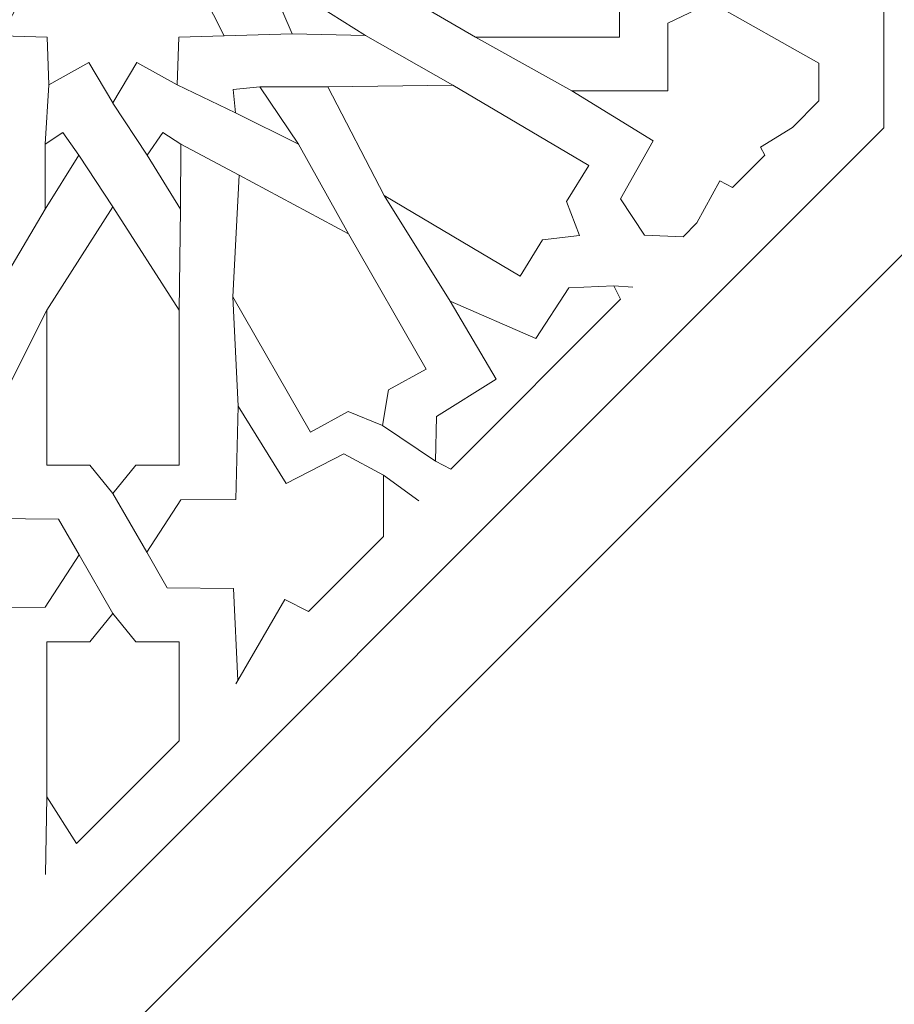
# Model space of a CAD drawing. Units: centimetres. Extents: x -10.4 to 10.5, y -13.8 to 13.1.
# Drawn here: x 1.3 to 2.6, y 0.9 to 2.4 of the extents above; entities that cross this region are included whole.
import ezdxf

# ---------------------------------------------------------------- set-up
doc = ezdxf.new("R2010")
doc.units = ezdxf.units.CM
doc.header["$MEASUREMENT"] = 0
doc.layers.add('PLAN_1', color=7, linetype='Continuous')

msp = doc.modelspace()

# ---------------------------------------------------------------- linework, layer by layer
at = {"layer": 'PLAN_1', "color": 250, "lineweight": 9}
msp.add_open_spline([(-3.28594, 10.86868), (-3.28594, 10.86868), (2.94261, 10.86868), (2.94261, 10.86868), (2.94261, 10.86868), (2.94261, 10.86868), (7.34684, 6.46445), (7.34684, 6.46445), (7.34684, 6.46445), (7.34684, 6.46445), (7.34684, 0.2359), (7.34684, 0.2359), (7.34684, 0.2359), (7.34684, 0.2359), (2.94261, -4.16834), (2.94261, -4.16834), (2.94261, -4.16834), (2.94261, -4.16834), (-3.28594, -4.16834), (-3.28594, -4.16834), (-3.28594, -4.16834), (-3.28594, -4.16834), (-7.69017, 0.2359), (-7.69017, 0.2359), (-7.69017, 0.2359), (-7.69017, 0.2359), (-7.69017, 6.46445), (-7.69017, 6.46445), (-7.69017, 6.46445), (-7.69017, 6.46445), (-3.28594, 10.86868), (-3.28594, 10.86868)], degree=3, knots=[0, 0, 0, 0, 0.1111111, 0.1111111, 0.1111111, 0.1111111, 0.2222222, 0.2222222, 0.2222222, 0.2222222, 0.3333333, 0.3333333, 0.3333333, 0.3333333, 0.4444444, 0.4444444, 0.4444444, 0.4444444, 0.5555556, 0.5555556, 0.5555556, 0.5555556, 0.6666667, 0.6666667, 0.6666667, 0.6666667, 0.7777778, 0.7777778, 0.7777778, 0.7777778, 1, 1, 1, 1], dxfattribs=at)
at = {"layer": 'PLAN_1', "color": 3, "lineweight": 9}
for points in [[(-2.9909, 10.15641), (-2.9909, 10.15641), (-6.9779, 6.16941), (-6.9779, 6.16941), (-6.9779, 6.16941), (-6.9779, 6.16941), (-6.9779, 0.53094), (-6.9779, 0.53094), (-6.9779, 0.53094), (-6.9779, 0.53094), (-2.9909, -3.45607), (-2.9909, -3.45607), (-2.9909, -3.45607), (-2.9909, -3.45607), (2.64757, -3.45607), (2.64757, -3.45607), (2.64757, -3.45607), (2.64757, -3.45607), (6.63457, 0.53094), (6.63457, 0.53094), (6.63457, 0.53094), (6.63457, 0.53094), (6.63457, 6.16941), (6.63457, 6.16941), (6.63457, 6.16941), (6.63457, 6.16941), (2.64757, 10.15641), (2.64757, 10.15641), (2.64757, 10.15641), (2.64757, 10.15641), (-2.9909, 10.15641), (-2.9909, 10.15641)], [(-2.26969, 8.41528), (-2.26969, 8.41528), (-5.23676, 5.4482), (-5.23676, 5.4482), (-5.23676, 5.4482), (-5.23676, 5.4482), (-5.23677, 1.25215), (-5.23677, 1.25215), (-5.23677, 1.25215), (-5.23677, 1.25215), (-2.26969, -1.71494), (-2.26969, -1.71494), (-2.26969, -1.71494), (-2.26969, -1.71494), (1.92636, -1.71494), (1.92636, -1.71494), (1.92636, -1.71494), (1.92636, -1.71494), (4.89344, 1.25215), (4.89344, 1.25215), (4.89344, 1.25215), (4.89344, 1.25215), (4.89344, 5.4482), (4.89344, 5.4482), (4.89344, 5.4482), (4.89344, 5.4482), (1.92636, 8.41528), (1.92636, 8.41528), (1.92636, 8.41528), (1.92636, 8.41528), (-2.26969, 8.41528), (-2.26969, 8.41528)], [(-1.38459, 6.27845), (-1.38459, 6.27845), (-3.09994, 4.56311), (-3.09994, 4.56311), (-3.09994, 4.56311), (-3.09994, 4.56311), (-3.09994, 2.13724), (-3.09994, 2.13724), (-3.09994, 2.13724), (-3.09994, 2.13724), (-1.38459, 0.42191), (-1.38459, 0.42191), (-1.38459, 0.42191), (-1.38459, 0.42191), (1.04127, 0.4219), (1.04127, 0.4219), (1.04127, 0.4219), (1.04127, 0.4219), (2.75661, 2.13724), (2.75661, 2.13724), (2.75661, 2.13724), (2.75661, 2.13724), (2.75661, 4.56311), (2.75661, 4.56311), (2.75661, 4.56311), (2.75661, 4.56311), (1.04127, 6.27844), (1.04127, 6.27844), (1.04127, 6.27844), (1.04127, 6.27844), (-1.38459, 6.27845), (-1.38459, 6.27845)], [(-1.31902, 6.12015), (-1.31902, 6.12015), (-2.94164, 4.49752), (-2.94164, 4.49752), (-2.94164, 4.49752), (-2.94164, 4.49752), (-2.94164, 2.20282), (-2.94164, 2.20282), (-2.94164, 2.20282), (-2.94164, 2.20282), (-1.31902, 0.5802), (-1.31902, 0.5802), (-1.31902, 0.5802), (-1.31902, 0.5802), (0.97571, 0.5802), (0.97571, 0.5802), (0.97571, 0.5802), (0.97571, 0.5802), (2.59831, 2.20282), (2.59831, 2.20282), (2.59831, 2.20282), (2.59831, 2.20282), (2.59831, 4.49752), (2.59831, 4.49752), (2.59831, 4.49752), (2.59831, 4.49752), (0.97571, 6.12015), (0.97571, 6.12015), (0.97571, 6.12015), (0.97571, 6.12015), (-1.31902, 6.12015), (-1.31902, 6.12015)]]:
    msp.add_open_spline(points, degree=3, knots=[0, 0, 0, 0, 0.1111111, 0.1111111, 0.1111111, 0.1111111, 0.2222222, 0.2222222, 0.2222222, 0.2222222, 0.3333333, 0.3333333, 0.3333333, 0.3333333, 0.4444444, 0.4444444, 0.4444444, 0.4444444, 0.5555556, 0.5555556, 0.5555556, 0.5555556, 0.6666667, 0.6666667, 0.6666667, 0.6666667, 0.7777778, 0.7777778, 0.7777778, 0.7777778, 1, 1, 1, 1], dxfattribs=at)
at = {"layer": 'PLAN_1', "color": 242, "lineweight": 9}
for points, knots in [([(1.41037, 2.24152), (1.41037, 2.24152), (1.37333, 2.30358), (1.37333, 2.30358), (1.37333, 2.30358), (1.37333, 2.30358), (1.31142, 2.26912), (1.31142, 2.26912), (1.31142, 2.26912), (1.31142, 2.26912), (1.309, 2.34249), (1.309, 2.34249), (1.309, 2.34249), (1.309, 2.34249), (1.23892, 2.34501), (1.23892, 2.34501), (1.23892, 2.34501), (1.23892, 2.34501), (1.27185, 2.40985), (1.27185, 2.40985), (1.27185, 2.40985), (1.27185, 2.40985), (1.21336, 2.44809), (1.21336, 2.44809), (1.21336, 2.44809), (1.21336, 2.44809), (1.21238, 2.44809), (1.21238, 2.44809), (1.21238, 2.44809), (1.21238, 2.44809), (1.21287, 2.44841), (1.21287, 2.44841), (1.21287, 2.44841), (1.21287, 2.44841), (1.21238, 2.44873), (1.21238, 2.44873), (1.21238, 2.44873), (1.21238, 2.44873), (1.21336, 2.44873), (1.21336, 2.44873), (1.21336, 2.44873), (1.21336, 2.44873), (1.27185, 2.48699), (1.27185, 2.48699), (1.27185, 2.48699), (1.27185, 2.48699), (1.23892, 2.55178), (1.23892, 2.55178), (1.23892, 2.55178), (1.23892, 2.55178), (1.309, 2.55433), (1.309, 2.55433), (1.309, 2.55433), (1.309, 2.55433), (1.31142, 2.62771), (1.31142, 2.62771), (1.31142, 2.62771), (1.31142, 2.62771), (1.37333, 2.59322), (1.37333, 2.59322), (1.37333, 2.59322), (1.37333, 2.59322), (1.41037, 2.6553), (1.41037, 2.6553), (1.41037, 2.6553), (1.41037, 2.6553), (1.4474, 2.59322), (1.4474, 2.59322), (1.4474, 2.59322), (1.4474, 2.59322), (1.5093, 2.62771), (1.5093, 2.62771), (1.5093, 2.62771), (1.5093, 2.62771), (1.51175, 2.55433), (1.51175, 2.55433), (1.51175, 2.55433), (1.51175, 2.55433), (1.58182, 2.55178), (1.58182, 2.55178), (1.58182, 2.55178), (1.58182, 2.55178), (1.54887, 2.48699), (1.54887, 2.48699), (1.54887, 2.48699), (1.54887, 2.48699), (1.60739, 2.44874), (1.60739, 2.44874), (1.60739, 2.44874), (1.60739, 2.44874), (1.60836, 2.44874), (1.60836, 2.44874), (1.60836, 2.44874), (1.60836, 2.44874), (1.60787, 2.44841), (1.60787, 2.44841), (1.60787, 2.44841), (1.60787, 2.44841), (1.60836, 2.4481), (1.60836, 2.4481), (1.60836, 2.4481), (1.60836, 2.4481), (1.60739, 2.4481), (1.60739, 2.4481), (1.60739, 2.4481), (1.60739, 2.4481), (1.54887, 2.40985), (1.54887, 2.40985), (1.54887, 2.40985), (1.54887, 2.40985), (1.58182, 2.34501), (1.58182, 2.34501), (1.58182, 2.34501), (1.58182, 2.34501), (1.51175, 2.34249), (1.51175, 2.34249), (1.51175, 2.34249), (1.51175, 2.34249), (1.50931, 2.26912), (1.50931, 2.26912), (1.50931, 2.26912), (1.50931, 2.26912), (1.4474, 2.30358), (1.4474, 2.30358), (1.4474, 2.30358), (1.4474, 2.30358), (1.41037, 2.24152), (1.41037, 2.24152)], [0, 0, 0, 0, 0.030303, 0.030303, 0.030303, 0.030303, 0.0606061, 0.0606061, 0.0606061, 0.0606061, 0.0909091, 0.0909091, 0.0909091, 0.0909091, 0.1212121, 0.1212121, 0.1212121, 0.1212121, 0.1515152, 0.1515152, 0.1515152, 0.1515152, 0.1818182, 0.1818182, 0.1818182, 0.1818182, 0.2121212, 0.2121212, 0.2121212, 0.2121212, 0.2424242, 0.2424242, 0.2424242, 0.2424242, 0.2727273, 0.2727273, 0.2727273, 0.2727273, 0.3030303, 0.3030303, 0.3030303, 0.3030303, 0.3333333, 0.3333333, 0.3333333, 0.3333333, 0.3636364, 0.3636364, 0.3636364, 0.3636364, 0.3939394, 0.3939394, 0.3939394, 0.3939394, 0.4242424, 0.4242424, 0.4242424, 0.4242424, 0.4545455, 0.4545455, 0.4545455, 0.4545455, 0.4848485, 0.4848485, 0.4848485, 0.4848485, 0.5151515, 0.5151515, 0.5151515, 0.5151515, 0.5454545, 0.5454545, 0.5454545, 0.5454545, 0.5757576, 0.5757576, 0.5757576, 0.5757576, 0.6060606, 0.6060606, 0.6060606, 0.6060606, 0.6363636, 0.6363636, 0.6363636, 0.6363636, 0.6666667, 0.6666667, 0.6666667, 0.6666667, 0.6969697, 0.6969697, 0.6969697, 0.6969697, 0.7272727, 0.7272727, 0.7272727, 0.7272727, 0.7575758, 0.7575758, 0.7575758, 0.7575758, 0.7878788, 0.7878788, 0.7878788, 0.7878788, 0.8181818, 0.8181818, 0.8181818, 0.8181818, 0.8484848, 0.8484848, 0.8484848, 0.8484848, 0.8787879, 0.8787879, 0.8787879, 0.8787879, 0.9090909, 0.9090909, 0.9090909, 0.9090909, 0.9393939, 0.9393939, 0.9393939, 0.9393939, 1, 1, 1, 1]), ([(1.78765, 2.44841), (1.78765, 2.44841), (1.78765, 2.44841), (1.78765, 2.44841), (1.78765, 2.44841), (1.78765, 2.44841), (1.96931, 2.55395), (1.96931, 2.55395), (1.96931, 2.55395), (1.96931, 2.55395), (2.19093, 2.55395), (2.19093, 2.55395), (2.19093, 2.55395), (2.19093, 2.55395), (2.19093, 2.4927), (2.19093, 2.4927), (2.19093, 2.4927), (2.19093, 2.4927), (2.2523, 2.44841), (2.2523, 2.44841), (2.2523, 2.44841), (2.2523, 2.44841), (2.2523, 2.44841), (2.2523, 2.44841), (2.2523, 2.44841), (2.2523, 2.44841), (2.2523, 2.44841), (2.2523, 2.44841), (2.2523, 2.44841), (2.2523, 2.44841), (2.2523, 2.44841), (2.2523, 2.44841), (2.2523, 2.44841), (2.2523, 2.44841), (2.2523, 2.44841), (2.2523, 2.44841), (2.2523, 2.44841), (2.2523, 2.44841), (2.19093, 2.40413), (2.19093, 2.40413), (2.19093, 2.40413), (2.19093, 2.40413), (2.19093, 2.34287), (2.19093, 2.34287), (2.19093, 2.34287), (2.19093, 2.34287), (1.96931, 2.34287), (1.96931, 2.34287), (1.96931, 2.34287), (1.96931, 2.34287), (1.78765, 2.44841), (1.78765, 2.44841), (1.78765, 2.44841), (1.78765, 2.44841), (1.78763, 2.44841), (1.78763, 2.44841), (1.78763, 2.44841), (1.78763, 2.44841), (1.78765, 2.44841), (1.78765, 2.44841), (1.78765, 2.44841), (1.78765, 2.44841), (1.78765, 2.44841), (1.78765, 2.44841)], [0, 0, 0, 0, 0.0588235, 0.0588235, 0.0588235, 0.0588235, 0.1176471, 0.1176471, 0.1176471, 0.1176471, 0.1764706, 0.1764706, 0.1764706, 0.1764706, 0.2352941, 0.2352941, 0.2352941, 0.2352941, 0.2941176, 0.2941176, 0.2941176, 0.2941176, 0.3529412, 0.3529412, 0.3529412, 0.3529412, 0.4117647, 0.4117647, 0.4117647, 0.4117647, 0.4705882, 0.4705882, 0.4705882, 0.4705882, 0.5294118, 0.5294118, 0.5294118, 0.5294118, 0.5882353, 0.5882353, 0.5882353, 0.5882353, 0.6470588, 0.6470588, 0.6470588, 0.6470588, 0.7058824, 0.7058824, 0.7058824, 0.7058824, 0.7647059, 0.7647059, 0.7647059, 0.7647059, 0.8235294, 0.8235294, 0.8235294, 0.8235294, 0.8823529, 0.8823529, 0.8823529, 0.8823529, 1, 1, 1, 1]), ([(1.79944, 2.3453), (1.79944, 2.3453), (1.7099, 2.40227), (1.7099, 2.40227), (1.7099, 2.40227), (1.7099, 2.40227), (1.67196, 2.38136), (1.67196, 2.38136), (1.67196, 2.38136), (1.67196, 2.38136), (1.68635, 2.34788), (1.68635, 2.34788), (1.68635, 2.34788), (1.68635, 2.34788), (1.79944, 2.3453), (1.79944, 2.3453)], [0, 0, 0, 0, 0.2, 0.2, 0.2, 0.2, 0.4, 0.4, 0.4, 0.4, 0.6, 0.6, 0.6, 0.6, 1, 1, 1, 1]), ([(2.26548, 2.25987), (2.26548, 2.25987), (2.26548, 2.36438), (2.26548, 2.36438), (2.26548, 2.36438), (2.26548, 2.36438), (2.33225, 2.39624), (2.33225, 2.39624), (2.33225, 2.39624), (2.33225, 2.39624), (2.49847, 2.30284), (2.49847, 2.30284), (2.49847, 2.30284), (2.49847, 2.30284), (2.49847, 2.24441), (2.49847, 2.24441), (2.49847, 2.24441), (2.49847, 2.24441), (2.45761, 2.20355), (2.45761, 2.20355), (2.45761, 2.20355), (2.45761, 2.20355), (2.40819, 2.173), (2.40819, 2.173), (2.40819, 2.173), (2.40819, 2.173), (2.41498, 2.16094), (2.41498, 2.16094), (2.41498, 2.16094), (2.41498, 2.16094), (2.36527, 2.11123), (2.36527, 2.11123), (2.36527, 2.11123), (2.36527, 2.11123), (2.34594, 2.12143), (2.34594, 2.12143), (2.34594, 2.12143), (2.34594, 2.12143), (2.31049, 2.05644), (2.31049, 2.05644), (2.31049, 2.05644), (2.31049, 2.05644), (2.28915, 2.03511), (2.28915, 2.03511), (2.28915, 2.03511), (2.28915, 2.03511), (2.22953, 2.03772), (2.22953, 2.03772), (2.22953, 2.03772), (2.22953, 2.03772), (2.1928, 2.09355), (2.1928, 2.09355), (2.1928, 2.09355), (2.1928, 2.09355), (2.24321, 2.18271), (2.24321, 2.18271), (2.24321, 2.18271), (2.24321, 2.18271), (2.11781, 2.25987), (2.11781, 2.25987), (2.11781, 2.25987), (2.11781, 2.25987), (2.26548, 2.25987), (2.26548, 2.25987)], [0, 0, 0, 0, 0.0588235, 0.0588235, 0.0588235, 0.0588235, 0.1176471, 0.1176471, 0.1176471, 0.1176471, 0.1764706, 0.1764706, 0.1764706, 0.1764706, 0.2352941, 0.2352941, 0.2352941, 0.2352941, 0.2941176, 0.2941176, 0.2941176, 0.2941176, 0.3529412, 0.3529412, 0.3529412, 0.3529412, 0.4117647, 0.4117647, 0.4117647, 0.4117647, 0.4705882, 0.4705882, 0.4705882, 0.4705882, 0.5294118, 0.5294118, 0.5294118, 0.5294118, 0.5882353, 0.5882353, 0.5882353, 0.5882353, 0.6470588, 0.6470588, 0.6470588, 0.6470588, 0.7058824, 0.7058824, 0.7058824, 0.7058824, 0.7647059, 0.7647059, 0.7647059, 0.7647059, 0.8235294, 0.8235294, 0.8235294, 0.8235294, 0.8823529, 0.8823529, 0.8823529, 0.8823529, 1, 1, 1, 1]), ([(1.69615, 2.17764), (1.69615, 2.17764), (1.63697, 2.26639), (1.63697, 2.26639), (1.63697, 2.26639), (1.63697, 2.26639), (1.59572, 2.2622), (1.59572, 2.2622), (1.59572, 2.2622), (1.59572, 2.2622), (1.59946, 2.22623), (1.59946, 2.22623), (1.59946, 2.22623), (1.59946, 2.22623), (1.69615, 2.17764), (1.69615, 2.17764)], [0, 0, 0, 0, 0.2, 0.2, 0.2, 0.2, 0.4, 0.4, 0.4, 0.4, 0.6, 0.6, 0.6, 0.6, 1, 1, 1, 1]), ([(2.12917, 2.03702), (2.12917, 2.03702), (2.10926, 2.08925), (2.10926, 2.08925), (2.10926, 2.08925), (2.10926, 2.08925), (2.14379, 2.14474), (2.14379, 2.14474), (2.14379, 2.14474), (2.14379, 2.14474), (1.9341, 2.2687), (1.9341, 2.2687), (1.9341, 2.2687), (1.9341, 2.2687), (1.7417, 2.26608), (1.7417, 2.26608), (1.7417, 2.26608), (1.7417, 2.26608), (1.82818, 2.09861), (1.82818, 2.09861), (1.82818, 2.09861), (1.82818, 2.09861), (2.0379, 1.97461), (2.0379, 1.97461), (2.0379, 1.97461), (2.0379, 1.97461), (2.07244, 2.03013), (2.07244, 2.03013), (2.07244, 2.03013), (2.07244, 2.03013), (2.12917, 2.03702), (2.12917, 2.03702)], [0, 0, 0, 0, 0.1111111, 0.1111111, 0.1111111, 0.1111111, 0.2222222, 0.2222222, 0.2222222, 0.2222222, 0.3333333, 0.3333333, 0.3333333, 0.3333333, 0.4444444, 0.4444444, 0.4444444, 0.4444444, 0.5555556, 0.5555556, 0.5555556, 0.5555556, 0.6666667, 0.6666667, 0.6666667, 0.6666667, 0.7777778, 0.7777778, 0.7777778, 0.7777778, 1, 1, 1, 1]), ([(1.30605, 2.0774), (1.30605, 2.0774), (1.30578, 2.17756), (1.30578, 2.17756), (1.30578, 2.17756), (1.30578, 2.17756), (1.33332, 2.19603), (1.33332, 2.19603), (1.33332, 2.19603), (1.33332, 2.19603), (1.35781, 2.16096), (1.35781, 2.16096), (1.35781, 2.16096), (1.35781, 2.16096), (1.30605, 2.0774), (1.30605, 2.0774)], [0, 0, 0, 0, 0.2, 0.2, 0.2, 0.2, 0.4, 0.4, 0.4, 0.4, 0.6, 0.6, 0.6, 0.6, 1, 1, 1, 1]), ([(1.5147, 2.0774), (1.5147, 2.0774), (1.51495, 2.17756), (1.51495, 2.17756), (1.51495, 2.17756), (1.51495, 2.17756), (1.48743, 2.19603), (1.48743, 2.19603), (1.48743, 2.19603), (1.48743, 2.19603), (1.46293, 2.16096), (1.46293, 2.16096), (1.46293, 2.16096), (1.46293, 2.16096), (1.5147, 2.0774), (1.5147, 2.0774)], [0, 0, 0, 0, 0.2, 0.2, 0.2, 0.2, 0.4, 0.4, 0.4, 0.4, 0.6, 0.6, 0.6, 0.6, 1, 1, 1, 1]), ([(1.82575, 1.74434), (1.82575, 1.74434), (1.8349, 1.79932), (1.8349, 1.79932), (1.8349, 1.79932), (1.8349, 1.79932), (1.89308, 1.83097), (1.89308, 1.83097), (1.89308, 1.83097), (1.89308, 1.83097), (1.77356, 2.03968), (1.77356, 2.03968), (1.77356, 2.03968), (1.77356, 2.03968), (1.60494, 2.12999), (1.60494, 2.12999), (1.60494, 2.12999), (1.60494, 2.12999), (1.59524, 1.94273), (1.59524, 1.94273), (1.59524, 1.94273), (1.59524, 1.94273), (1.71475, 1.73401), (1.71475, 1.73401), (1.71475, 1.73401), (1.71475, 1.73401), (1.77294, 1.76563), (1.77294, 1.76563), (1.77294, 1.76563), (1.77294, 1.76563), (1.82575, 1.74434), (1.82575, 1.74434)], [0, 0, 0, 0, 0.1111111, 0.1111111, 0.1111111, 0.1111111, 0.2222222, 0.2222222, 0.2222222, 0.2222222, 0.3333333, 0.3333333, 0.3333333, 0.3333333, 0.4444444, 0.4444444, 0.4444444, 0.4444444, 0.5555556, 0.5555556, 0.5555556, 0.5555556, 0.6666667, 0.6666667, 0.6666667, 0.6666667, 0.7777778, 0.7777778, 0.7777778, 0.7777778, 1, 1, 1, 1]), ([(1.41037, 2.0811), (1.41037, 2.0811), (1.51247, 1.92215), (1.51247, 1.92215), (1.51247, 1.92215), (1.51247, 1.92215), (1.51247, 1.68313), (1.51247, 1.68313), (1.51247, 1.68313), (1.51247, 1.68313), (1.44584, 1.68313), (1.44584, 1.68313), (1.44584, 1.68313), (1.44584, 1.68313), (1.41037, 1.63945), (1.41037, 1.63945), (1.41037, 1.63945), (1.41037, 1.63945), (1.3749, 1.68313), (1.3749, 1.68313), (1.3749, 1.68313), (1.3749, 1.68313), (1.30828, 1.68313), (1.30828, 1.68313), (1.30828, 1.68313), (1.30828, 1.68313), (1.30828, 1.92215), (1.30828, 1.92215), (1.30828, 1.92215), (1.30828, 1.92215), (1.41037, 2.0811), (1.41037, 2.0811), (1.41037, 2.0811), (1.41037, 2.0811), (1.41037, 2.0811), (1.41037, 2.0811)], [0, 0, 0, 0, 0.1, 0.1, 0.1, 0.1, 0.2, 0.2, 0.2, 0.2, 0.3, 0.3, 0.3, 0.3, 0.4, 0.4, 0.4, 0.4, 0.5, 0.5, 0.5, 0.5, 0.6, 0.6, 0.6, 0.6, 0.7, 0.7, 0.7, 0.7, 0.8, 0.8, 0.8, 0.8, 1, 1, 1, 1]), ([(1.93097, 1.67691), (1.93097, 1.67691), (1.90768, 1.68952), (1.90768, 1.68952), (1.90768, 1.68952), (1.90768, 1.68952), (1.90892, 1.75806), (1.90892, 1.75806), (1.90892, 1.75806), (1.90892, 1.75806), (2.00089, 1.81543), (2.00089, 1.81543), (2.00089, 1.81543), (2.00089, 1.81543), (1.93008, 1.93581), (1.93008, 1.93581), (1.93008, 1.93581), (1.93008, 1.93581), (2.06206, 1.87818), (2.06206, 1.87818), (2.06206, 1.87818), (2.06206, 1.87818), (2.11282, 1.95661), (2.11282, 1.95661), (2.11282, 1.95661), (2.11282, 1.95661), (2.18215, 1.95962), (2.18215, 1.95962), (2.18215, 1.95962), (2.18215, 1.95962), (2.19278, 1.93872), (2.19278, 1.93872), (2.19278, 1.93872), (2.19278, 1.93872), (1.93097, 1.67691), (1.93097, 1.67691)], [0, 0, 0, 0, 0.1, 0.1, 0.1, 0.1, 0.2, 0.2, 0.2, 0.2, 0.3, 0.3, 0.3, 0.3, 0.4, 0.4, 0.4, 0.4, 0.5, 0.5, 0.5, 0.5, 0.6, 0.6, 0.6, 0.6, 0.7, 0.7, 0.7, 0.7, 0.8, 0.8, 0.8, 0.8, 1, 1, 1, 1]), ([(1.60326, 1.77404), (1.60326, 1.77404), (1.67734, 1.65514), (1.67734, 1.65514), (1.67734, 1.65514), (1.67734, 1.65514), (1.76636, 1.70065), (1.76636, 1.70065), (1.76636, 1.70065), (1.76636, 1.70065), (1.82737, 1.66788), (1.82737, 1.66788), (1.82737, 1.66788), (1.82737, 1.66788), (1.82737, 1.57331), (1.82737, 1.57331), (1.82737, 1.57331), (1.82737, 1.57331), (1.71177, 1.45772), (1.71177, 1.45772), (1.71177, 1.45772), (1.71177, 1.45772), (1.67547, 1.4762), (1.67547, 1.4762), (1.67547, 1.4762), (1.67547, 1.4762), (1.60264, 1.35125), (1.60264, 1.35125), (1.60264, 1.35125), (1.60264, 1.35125), (1.59641, 1.49318), (1.59641, 1.49318), (1.59641, 1.49318), (1.59641, 1.49318), (1.49412, 1.49421), (1.49412, 1.49421), (1.49412, 1.49421), (1.49412, 1.49421), (1.46243, 1.54905), (1.46243, 1.54905), (1.46243, 1.54905), (1.46243, 1.54905), (1.51486, 1.62968), (1.51486, 1.62968), (1.51486, 1.62968), (1.51486, 1.62968), (1.59952, 1.63028), (1.59952, 1.63028), (1.59952, 1.63028), (1.59952, 1.63028), (1.60326, 1.77404), (1.60326, 1.77404)], [0, 0, 0, 0, 0.0714286, 0.0714286, 0.0714286, 0.0714286, 0.1428571, 0.1428571, 0.1428571, 0.1428571, 0.2142857, 0.2142857, 0.2142857, 0.2142857, 0.2857143, 0.2857143, 0.2857143, 0.2857143, 0.3571429, 0.3571429, 0.3571429, 0.3571429, 0.4285714, 0.4285714, 0.4285714, 0.4285714, 0.5, 0.5, 0.5, 0.5, 0.5714286, 0.5714286, 0.5714286, 0.5714286, 0.6428571, 0.6428571, 0.6428571, 0.6428571, 0.7142857, 0.7142857, 0.7142857, 0.7142857, 0.7857143, 0.7857143, 0.7857143, 0.7857143, 0.8571429, 0.8571429, 0.8571429, 0.8571429, 1, 1, 1, 1]), ([(1.21749, 1.3199), (1.21749, 1.3199), (1.14342, 1.43878), (1.14342, 1.43878), (1.14342, 1.43878), (1.14342, 1.43878), (1.05438, 1.3933), (1.05438, 1.3933), (1.05438, 1.3933), (1.05438, 1.3933), (0.99338, 1.42605), (0.99338, 1.42605), (0.99338, 1.42605), (0.99338, 1.42605), (0.99338, 1.6329), (0.99338, 1.6329), (0.99338, 1.6329), (0.99338, 1.6329), (1.04754, 1.66746), (1.04754, 1.66746), (1.04754, 1.66746), (1.04754, 1.66746), (1.14528, 1.61775), (1.14528, 1.61775), (1.14528, 1.61775), (1.14528, 1.61775), (1.2181, 1.74272), (1.2181, 1.74272), (1.2181, 1.74272), (1.2181, 1.74272), (1.22433, 1.60074), (1.22433, 1.60074), (1.22433, 1.60074), (1.22433, 1.60074), (1.32663, 1.59973), (1.32663, 1.59973), (1.32663, 1.59973), (1.32663, 1.59973), (1.35832, 1.54489), (1.35832, 1.54489), (1.35832, 1.54489), (1.35832, 1.54489), (1.30589, 1.46427), (1.30589, 1.46427), (1.30589, 1.46427), (1.30589, 1.46427), (1.22122, 1.46365), (1.22122, 1.46365), (1.22122, 1.46365), (1.22122, 1.46365), (1.21749, 1.3199), (1.21749, 1.3199)], [0, 0, 0, 0, 0.0714286, 0.0714286, 0.0714286, 0.0714286, 0.1428571, 0.1428571, 0.1428571, 0.1428571, 0.2142857, 0.2142857, 0.2142857, 0.2142857, 0.2857143, 0.2857143, 0.2857143, 0.2857143, 0.3571429, 0.3571429, 0.3571429, 0.3571429, 0.4285714, 0.4285714, 0.4285714, 0.4285714, 0.5, 0.5, 0.5, 0.5, 0.5714286, 0.5714286, 0.5714286, 0.5714286, 0.6428571, 0.6428571, 0.6428571, 0.6428571, 0.7142857, 0.7142857, 0.7142857, 0.7142857, 0.7857143, 0.7857143, 0.7857143, 0.7857143, 0.8571429, 0.8571429, 0.8571429, 0.8571429, 1, 1, 1, 1]), ([(1.35425, 1.10021), (1.35425, 1.10021), (1.30828, 1.17178), (1.30828, 1.17178), (1.30828, 1.17178), (1.30828, 1.17178), (1.30828, 1.4108), (1.30828, 1.4108), (1.30828, 1.4108), (1.30828, 1.4108), (1.3749, 1.4108), (1.3749, 1.4108), (1.3749, 1.4108), (1.3749, 1.4108), (1.41037, 1.45446), (1.41037, 1.45446), (1.41037, 1.45446), (1.41037, 1.45446), (1.44584, 1.4108), (1.44584, 1.4108), (1.44584, 1.4108), (1.44584, 1.4108), (1.51247, 1.4108), (1.51247, 1.4108), (1.51247, 1.4108), (1.51247, 1.4108), (1.51247, 1.25842), (1.51247, 1.25842), (1.51247, 1.25842), (1.51247, 1.25842), (1.35425, 1.10021), (1.35425, 1.10021)], [0, 0, 0, 0, 0.1111111, 0.1111111, 0.1111111, 0.1111111, 0.2222222, 0.2222222, 0.2222222, 0.2222222, 0.3333333, 0.3333333, 0.3333333, 0.3333333, 0.4444444, 0.4444444, 0.4444444, 0.4444444, 0.5555556, 0.5555556, 0.5555556, 0.5555556, 0.6666667, 0.6666667, 0.6666667, 0.6666667, 0.7777778, 0.7777778, 0.7777778, 0.7777778, 1, 1, 1, 1])]:
    msp.add_open_spline(points, degree=3, knots=knots, dxfattribs=at)
at = {"layer": 'PLAN_1', "color": 3, "lineweight": 9}
for points in [[(1.68635, 2.3479), (1.68635, 2.3479), (1.58182, 2.34501), (1.58182, 2.34501)], [(1.79944, 2.3453), (1.79944, 2.3453), (1.9341, 2.26871), (1.9341, 2.26871)], [(2.11781, 2.25987), (2.11781, 2.25987), (1.96931, 2.34285), (1.96931, 2.34285)], [(2.49847, 2.30284), (2.49847, 2.30284), (2.49852, 2.30278), (2.49852, 2.30278)], [(1.30578, 2.17756), (1.30578, 2.17756), (1.31142, 2.26912), (1.31142, 2.26912)], [(1.50931, 2.26912), (1.50931, 2.26912), (1.59946, 2.22623), (1.59946, 2.22623)], [(1.63697, 2.26639), (1.63697, 2.26639), (1.7417, 2.2661), (1.7417, 2.2661)], [(1.46294, 2.16096), (1.46294, 2.16096), (1.41037, 2.24116), (1.41037, 2.24116)], [(1.51495, 2.17756), (1.51495, 2.17756), (1.60494, 2.12999), (1.60494, 2.12999)], [(1.69615, 2.17764), (1.69615, 2.17764), (1.77356, 2.03968), (1.77356, 2.03968)], [(1.35779, 2.16096), (1.35779, 2.16096), (1.41037, 2.0811), (1.41037, 2.0811)], [(1.82818, 2.09861), (1.82818, 2.09861), (1.93008, 1.93581), (1.93008, 1.93581)], [(1.30605, 2.0774), (1.30605, 2.0774), (1.22549, 1.94273), (1.22549, 1.94273)], [(1.5147, 2.0774), (1.5147, 2.0774), (1.51247, 1.92215), (1.51247, 1.92215)], [(2.18215, 1.95962), (2.18215, 1.95962), (2.21156, 1.9575), (2.21156, 1.9575)], [(1.59524, 1.94273), (1.59524, 1.94273), (1.60326, 1.77404), (1.60326, 1.77404)], [(1.30828, 1.92215), (1.30828, 1.92215), (1.2181, 1.74272), (1.2181, 1.74272)], [(1.82575, 1.74434), (1.82575, 1.74434), (1.90768, 1.68952), (1.90768, 1.68952)], [(1.88201, 1.62796), (1.88201, 1.62796), (1.82737, 1.66788), (1.82737, 1.66788)], [(1.41037, 1.63945), (1.41037, 1.63945), (1.46239, 1.54905), (1.46239, 1.54905)], [(1.41037, 1.45446), (1.41037, 1.45446), (1.35832, 1.54489), (1.35832, 1.54489)], [(1.59997, 1.34592), (1.59997, 1.34592), (1.60264, 1.35125), (1.60264, 1.35125)], [(1.30658, 1.05255), (1.30658, 1.05255), (1.30828, 1.17178), (1.30828, 1.17178)]]:
    msp.add_open_spline(points, degree=3, dxfattribs=at)

doc.saveas('drawing.dxf')
